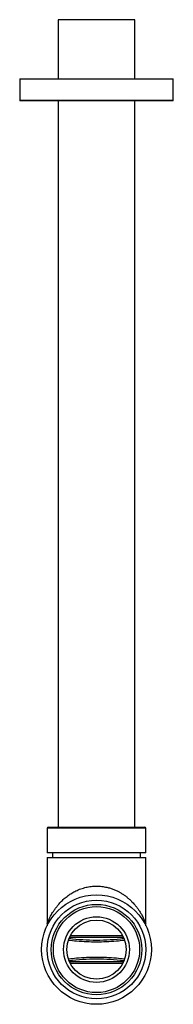
# Paper-space layout '_Top' of a CAD drawing. Units: millimetres. Extents: x -35 to 35, y -163 to 287.
import ezdxf

# ---------------------------------------------------------------- set-up
doc = ezdxf.new("R2010")
doc.units = ezdxf.units.MM

psp = doc.layouts.new('_Top')

# ---------------------------------------------------------------- linework, layer by layer
at = {"color": 7, "linetype": 'Continuous', "lineweight": 25}
for p, q in [((-17.5, 286.87), (-17.5, 259.87)), ((17.5, 286.87), (-17.5, 286.87)), ((17.5, 259.87), (17.5, 286.87)), ((-35, 259.87), (-35, 250.12)), ((-35, 259.87), (35, 259.87)), ((35, 250.12), (35, 259.87)), ((34.75, 249.87), (-34.75, 249.87)), ((-17.5, 249.87), (-17.5, -81.97)), ((17.5, -81.97), (17.5, 249.87)), ((-22.5, -82.47), (-22.5, -93.67)), ((-22, -81.97), (22, -81.97)), ((22.5, -93.67), (22.5, -82.47)), ((22.5, -93.67), (-22.5, -93.67)), ((-20, -93.67), (-20, -95.93)), ((20, -95.93), (20, -93.67)), ((-22.5, -95.93), (-22.5, -126.22)), ((-22.5, -95.93), (22.5, -95.93)), ((22.5, -126.22), (22.5, -95.93))]:
    psp.add_line(p, q, dxfattribs=at)
at = {"color": 8, "linetype": 'Continuous', "lineweight": 25}
for p, q in [((-35, 250.12), (35, 250.12)), ((22.5, -82.47), (-22.5, -82.47)), ((12.33, -132.44), (-12.33, -132.44)), ((-11.87, -131.51), (11.87, -131.51)), ((-12.33, -143.43), (12.33, -143.43)), ((11.87, -144.36), (-11.87, -144.36))]:
    psp.add_line(p, q, dxfattribs=at)
at = {"color": 7, "linetype": 'Continuous', "lineweight": 25}
for radius in [25, 22.5, 20.65, 19.65, 15, 13.5]:
    psp.add_circle((0, -137.93), radius, dxfattribs=at)
for centre, radius, start, end in [((-34.75, 250.12), 0.25, 180, 270), ((34.75, 250.12), 0.25, 270, 0), ((-22, -82.47), 0.5, 90, 180), ((22, -82.47), 0.5, 360, 90)]:
    psp.add_arc(centre, radius, start, end, dxfattribs=at)
at = {"color": 8, "linetype": 'Continuous', "lineweight": 25}
for centre, start, end in [((0, -35.73), 262.672, 277.328), ((0, -240.14), 82.672, 97.328)]:
    psp.add_arc(centre, 97.86, start, end, dxfattribs=at)
for points, knots in [([(-22.5, -126.14), (-22.48, -126.09), (-22.45, -126.02), (-22.3, -125.63), (-22.17, -125.32), (-22.02, -124.95), (-21.84, -124.53), (-21.63, -124.07), (-21.38, -123.54), (-21.08, -122.94), (-20.72, -122.26), (-20.26, -121.44), (-19.64, -120.43), (-18.86, -119.27), (-17.98, -118.11), (-17.14, -117.1), (-16.1, -115.96), (-14.77, -114.69), (-13.03, -113.3), (-11.27, -112.12), (-9.34, -111.06), (-7.19, -110.15), (-4.82, -109.45), (-2.41, -109.02), (-0.8, -108.96), (0, -108.93)], [0, 0, 0, 0, 0.056349, 0.077559, 0.099752, 0.123032, 0.144017, 0.167041, 0.19214, 0.219337, 0.248653, 0.28167, 0.323429, 0.373935, 0.425255, 0.466943, 0.499002, 0.569366, 0.634397, 0.694235, 0.749058, 0.815509, 0.879036, 0.94029, 1, 1, 1, 1]), ([(0, -108.93), (0.79, -108.96), (2.4, -109.01), (4.51, -109.4), (6.34, -109.89), (7.89, -110.44), (9.3, -111.06), (10.58, -111.73), (11.75, -112.44), (12.93, -113.24), (14.09, -114.14), (15.23, -115.12), (16.2, -116.08), (17.08, -117.03), (17.92, -118.03), (18.8, -119.19), (19.59, -120.34), (20.2, -121.34), (20.69, -122.21), (21.1, -122.98), (21.46, -123.71), (21.74, -124.32), (22.09, -125.1), (22.38, -125.82), (22.54, -126.25), (22.5, -126.15), (22.5, -126.14)], [0, 0, 0, 0, 0.0593959, 0.120311, 0.1621418, 0.2051609, 0.2495471, 0.285453, 0.32352, 0.3638086, 0.4063698, 0.451247, 0.498477, 0.5308951, 0.5723933, 0.6229745, 0.67391, 0.7154549, 0.7476117, 0.7837544, 0.8166099, 0.8462165, 0.8726267, 0.9392243, 0.9976588, 1, 1, 1, 1]), ([(12.66, -133.72), (11.46, -133.86), (8.81, -134.18), (4.55, -134.44), (0, -134.55), (-4.55, -134.44), (-8.82, -134.18), (-11.48, -133.86), (-12.69, -133.72)], [0, 0, 0, 0, 0.146134, 0.323676, 0.499412, 0.675142, 0.852681, 1, 1, 1, 1]), ([(-12.67, -142.15), (-11.47, -142.01), (-8.82, -141.69), (-4.55, -141.42), (0, -141.32), (4.55, -141.42), (8.82, -141.69), (11.47, -142.01), (12.67, -142.15)], [0, 0, 0, 0, 0.1467023, 0.3242831, 0.5000579, 0.6758259, 0.8534044, 1, 1, 1, 1])]:
    psp.add_open_spline(points, degree=3, knots=knots, dxfattribs=at)
at = {"color": 7, "linetype": 'Continuous', "lineweight": 25}
for points, knots in [([(-22.5, -126.15), (-22.5, -126.4), (-22.5, -126.91), (-22.51, -127.01), (-22.51, -127.07)], [0, 0, 0, 0, 0.477043, 1, 1, 1, 1]), ([(22.52, -127.07), (22.51, -127.02), (22.5, -126.91), (22.5, -126.4), (22.5, -126.15)], [0, 0, 0, 0, 0.523099, 1, 1, 1, 1])]:
    psp.add_open_spline(points, degree=3, knots=knots, dxfattribs=at)

doc.saveas('drawing.dxf')
